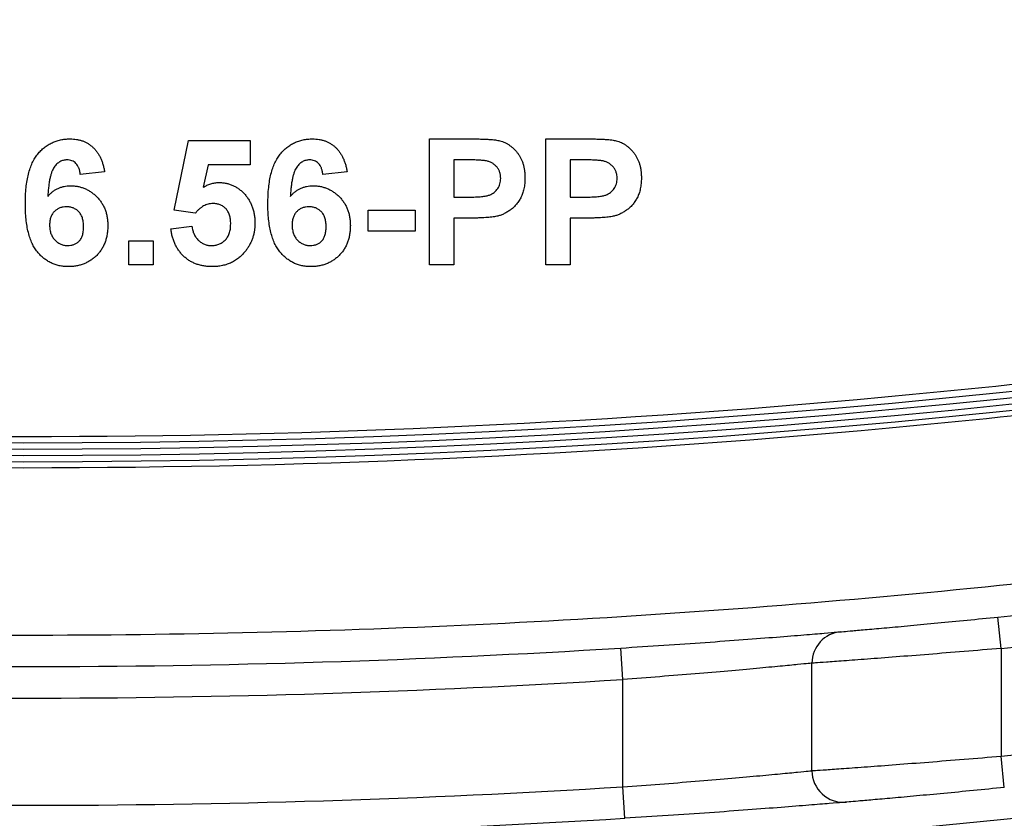
# Model space of a CAD drawing. Units: millimetres. Extents: x 5 to 419, y -29 to 291.
# Drawn here: x 177 to 179, y 164 to 166 of the extents above; entities that cross this region are included whole.
import ezdxf

# ---------------------------------------------------------------- set-up
doc = ezdxf.new("R2010")
doc.units = ezdxf.units.MM

msp = doc.modelspace()

# ---------------------------------------------------------------- linework, layer by layer
at = {"color": 7, "linetype": 'Continuous', "lineweight": 25}
for p, q in [((177.6827, 165.601357), (177.774103, 165.601357)), ((177.6827, 165.315642), (177.6827, 165.601357)), ((177.946436, 165.315642), (177.946436, 165.601357)), ((177.946436, 165.601357), (178.037839, 165.601357)), ((177.103945, 165.439612), (177.136912, 165.597694)), ((177.136912, 165.597694), (177.276106, 165.597694)), ((177.276106, 165.597694), (177.276106, 165.542749)), ((177.180983, 165.542749), (177.169765, 165.491753)), ((177.276106, 165.542749), (177.180983, 165.542749)), ((177.76672, 165.553738), (177.737645, 165.553738)), ((177.737645, 165.553738), (177.737645, 165.469489)), ((178.030456, 165.553738), (178.001381, 165.553738)), ((178.001381, 165.553738), (178.001381, 165.469489)), ((176.946436, 165.52678), (176.891491, 165.520771)), ((177.495886, 165.52678), (177.440941, 165.520771)), ((177.737645, 165.469489), (177.770612, 165.469489)), ((178.001381, 165.469489), (178.034348, 165.469489)), ((177.151907, 165.432858), (177.103945, 165.439612)), ((177.543505, 165.392565), (177.543505, 165.440185)), ((177.543505, 165.440185), (177.649733, 165.440185)), ((177.649733, 165.440185), (177.649733, 165.392565)), ((177.096619, 165.397373), (177.144238, 165.403554)), ((177.737645, 165.421869), (177.737645, 165.315642)), ((177.775248, 165.421869), (177.737645, 165.421869)), ((178.038984, 165.421869), (178.001381, 165.421869)), ((178.001381, 165.421869), (178.001381, 165.315642)), ((177.649733, 165.392565), (177.543505, 165.392565)), ((177.001381, 165.315642), (177.001381, 165.370587)), ((177.001381, 165.370587), (177.056326, 165.370587)), ((177.056326, 165.370587), (177.056326, 165.315642)), ((177.056326, 165.315642), (177.001381, 165.315642)), ((177.737645, 165.315642), (177.6827, 165.315642)), ((178.001381, 165.315642), (177.946436, 165.315642)), ((178.977571, 164.446824), (178.97032, 164.517883)), ((178.120429, 164.376402), (178.115984, 164.447692)), ((178.977571, 164.446824), (178.977571, 164.202719)), ((178.549, 164.169612), (178.549, 164.413345)), ((178.120429, 164.133078), (178.120429, 164.376402)), ((178.984743, 164.131652), (178.977571, 164.202719)), ((178.124824, 164.061785), (178.120429, 164.133078))]:
    msp.add_line(p, q, dxfattribs=at)
for centre, radius, start, end in [((176.763286, 186.14648), 21.740911, 275.8264336, 359.5), ((176.763286, 186.14648), 21.81234, 275.8264336, 359.5), ((176.763286, 186.14648), 22.055197, 275.7620584, 359.5), ((176.763286, 186.14648), 21.276625, 182.7498857, 357.2501143), ((176.763286, 186.14648), 21.26234, 182.7498857, 357.2501143), ((176.763286, 186.14648), 21.248054, 182.8655024, 357.1344976), ((176.763286, 186.14648), 21.233768, 182.8655024, 357.1344976), ((176.763286, 186.14648), 22.198054, 270.6821685, 298.6494875), ((178.620429, 164.413345), 0.071429, 94.884182, 180), ((176.763286, 186.14648), 21.740911, 266.4328074, 273.5671926), ((176.763286, 186.14648), 21.81234, 266.4328074, 273.5671926), ((178.620429, 164.169612), 0.071429, 180, 274.830272), ((176.763286, 186.14648), 22.055197, 266.472137, 273.527863), ((176.763286, 186.14648), 22.126625, 266.472137, 273.527863)]:
    msp.add_arc(centre, radius, start, end, dxfattribs=at)
for points, knots in [([(155.094628, 185.957381), (155.095315, 185.895894), (155.096687, 185.772966), (155.100718, 185.58867), (155.106193, 185.404539), (155.113254, 185.220573), (155.121862, 185.036774), (155.132027, 184.85314), (155.143748, 184.669671), (155.157024, 184.486368), (155.171856, 184.303231), (155.188244, 184.12026), (155.206186, 183.937454), (155.225685, 183.754814), (155.246739, 183.57234), (155.269348, 183.390032), (155.293513, 183.207889), (155.319234, 183.025912), (155.34651, 182.8441), (155.375342, 182.662454), (155.405729, 182.480974), (155.437671, 182.29966), (155.471169, 182.118511), (155.506223, 181.937528), (155.600662, 181.47108), (155.774165, 180.724011), (156.06351, 179.706703), (156.402387, 178.704726), (156.919009, 177.392254), (157.683429, 175.800378), (158.783337, 173.990359), (160.053319, 172.295156), (161.483544, 170.732864), (163.058286, 169.316296), (164.764452, 168.06118), (166.584113, 166.977063), (168.501376, 166.076828), (170.496799, 165.366364), (172.552294, 164.855223), (174.647643, 164.545412), (176.76325, 164.442792), (178.878892, 164.545408), (180.974208, 164.855209), (183.029738, 165.366353), (185.025129, 166.0768), (186.942427, 166.977046), (188.76206, 168.06114), (190.468257, 169.316273), (192.042977, 170.732814), (193.47323, 172.295128), (194.743194, 173.9903), (195.843126, 175.800346), (196.607535, 177.392198), (197.124168, 178.704665), (197.463035, 179.706616), (197.752387, 180.723954), (197.938647, 181.525934), (198.053201, 182.103165), (198.116297, 182.450506), (198.173677, 182.798458), (198.225341, 183.147022), (198.27129, 183.496198), (198.311523, 183.845986), (198.346042, 184.196386), (198.374838, 184.547398), (198.397948, 184.899021), (198.415233, 185.251256), (198.427212, 185.6041), (198.430365, 185.839568), (198.431943, 185.957381)], [0, 0, 0, 0, 0.00272573, 0.0054494, 0.00817122, 0.01089137, 0.01361006, 0.01632747, 0.01904381, 0.02175926, 0.02447404, 0.02718833, 0.02990232, 0.03261623, 0.03533024, 0.03804455, 0.04075936, 0.04347486, 0.04619125, 0.04890873, 0.05162749, 0.05434773, 0.05706964, 0.05979343, 0.06251928, 0.07816569, 0.09377513, 0.10938496, 0.12503254, 0.15627904, 0.18752715, 0.21877367, 0.25002177, 0.28126829, 0.31251639, 0.34376291, 0.37501101, 0.40625752, 0.43750563, 0.46875214, 0.50000025, 0.53124676, 0.56249486, 0.59374138, 0.62498948, 0.656236, 0.6874841, 0.71873062, 0.74997872, 0.78122523, 0.81247334, 0.84371987, 0.87496796, 0.89061435, 0.90622378, 0.92183361, 0.93748122, 0.94270366, 0.94791922, 0.95312927, 0.95833519, 0.96353837, 0.96874018, 0.97394201, 0.97914526, 0.9843513, 0.98956152, 0.99477729, 1, 1, 1, 1]), ([(176.766949, 165.454665), (176.767034, 165.460925), (176.767199, 165.473021), (176.768527, 165.490486), (176.770637, 165.506615), (176.773711, 165.52137), (176.777642, 165.534783), (176.782408, 165.54688), (176.788128, 165.557617), (176.794779, 165.56696), (176.802097, 165.575082), (176.80996, 165.582092), (176.818338, 165.588059), (176.827231, 165.592968), (176.836712, 165.596689), (176.846692, 165.599376), (176.857186, 165.601102), (176.864374, 165.601271), (176.868025, 165.601357)], [0, 0, 0, 0, 0.09323119, 0.18014512, 0.26072002, 0.33534301, 0.40439372, 0.46866346, 0.52867105, 0.58512396, 0.63904643, 0.69117432, 0.74171432, 0.79194664, 0.84207518, 0.8930162, 0.94566581, 1, 1, 1, 1]), ([(176.868025, 165.601357), (176.870603, 165.60131), (176.875644, 165.60122), (176.883032, 165.600257), (176.890081, 165.598784), (176.896808, 165.596745), (176.903166, 165.594015), (176.90918, 165.59069), (176.914871, 165.586777), (176.920209, 165.582303), (176.925151, 165.577254), (176.929614, 165.571619), (176.933627, 165.565465), (176.937207, 165.558797), (176.94021, 165.551552), (176.942792, 165.543787), (176.944915, 165.535485), (176.945921, 165.529726), (176.946436, 165.52678)], [0, 0, 0, 0, 0.064751737, 0.126581367, 0.186839718, 0.245514078, 0.302849713, 0.360345404, 0.417912974, 0.476091884, 0.535068918, 0.595103816, 0.656390424, 0.71943432, 0.784953211, 0.853160769, 0.924888291, 1, 1, 1, 1]), ([(177.316399, 165.454665), (177.316485, 165.460925), (177.31665, 165.473021), (177.317978, 165.490486), (177.320088, 165.506615), (177.323161, 165.52137), (177.327092, 165.534783), (177.331858, 165.54688), (177.337579, 165.557617), (177.344229, 165.56696), (177.351547, 165.575082), (177.35941, 165.582092), (177.367788, 165.588059), (177.376682, 165.592968), (177.386163, 165.596689), (177.396142, 165.599376), (177.406636, 165.601102), (177.413825, 165.601271), (177.417475, 165.601357)], [0, 0, 0, 0, 0.09323119, 0.18014512, 0.26072002, 0.33534301, 0.40439372, 0.46866346, 0.52867105, 0.58512396, 0.63904643, 0.69117432, 0.74171432, 0.79194664, 0.84207518, 0.8930162, 0.94566581, 1, 1, 1, 1]), ([(177.417475, 165.601357), (177.420054, 165.60131), (177.425095, 165.60122), (177.432483, 165.600257), (177.439531, 165.598784), (177.446258, 165.596745), (177.452616, 165.594015), (177.458631, 165.59069), (177.464322, 165.586777), (177.46966, 165.582303), (177.474602, 165.577254), (177.479065, 165.571619), (177.483078, 165.565465), (177.486658, 165.558797), (177.489661, 165.551552), (177.492243, 165.543787), (177.494366, 165.535485), (177.495372, 165.529726), (177.495886, 165.52678)], [0, 0, 0, 0, 0.06475174, 0.12658137, 0.18683972, 0.24551408, 0.30284971, 0.3603454, 0.41791297, 0.47609188, 0.53506892, 0.59510382, 0.65639042, 0.71943432, 0.78495321, 0.85316077, 0.92488829, 1, 1, 1, 1]), ([(177.774103, 165.601357), (177.778243, 165.601352), (177.786162, 165.601343), (177.797457, 165.601103), (177.807626, 165.600763), (177.816655, 165.60034), (177.824575, 165.599707), (177.831351, 165.598976), (177.837025, 165.598188), (177.840366, 165.597373), (177.841869, 165.597007)], [0, 0, 0, 0, 0.18256069, 0.34916901, 0.49816191, 0.63125515, 0.74772065, 0.84842913, 0.93183518, 1, 1, 1, 1]), ([(178.037839, 165.601357), (178.041979, 165.601352), (178.049898, 165.601343), (178.061193, 165.601103), (178.071363, 165.600763), (178.080391, 165.60034), (178.088312, 165.599707), (178.095087, 165.598976), (178.100761, 165.598188), (178.104102, 165.597373), (178.105605, 165.597007)], [0, 0, 0, 0, 0.18256069, 0.34916901, 0.49816191, 0.63125515, 0.74772065, 0.84842913, 0.93183518, 1, 1, 1, 1]), ([(177.841869, 165.597007), (177.843867, 165.596437), (177.847832, 165.595306), (177.853514, 165.592896), (177.85899, 165.590102), (177.864192, 165.586772), (177.869138, 165.582966), (177.873842, 165.578713), (177.878328, 165.573996), (177.882536, 165.568823), (177.88639, 165.563221), (177.889721, 165.55718), (177.892512, 165.550729), (177.894889, 165.543914), (177.896643, 165.536663), (177.897871, 165.529026), (177.898725, 165.521), (177.898786, 165.515507), (177.898817, 165.512701)], [0, 0, 0, 0, 0.05669661, 0.11252949, 0.16822604, 0.22445383, 0.28093935, 0.33849144, 0.39746019, 0.45857453, 0.52043069, 0.58293306, 0.64663156, 0.7122138, 0.77982421, 0.85006584, 0.92337698, 1, 1, 1, 1]), ([(178.105605, 165.597007), (178.107603, 165.596437), (178.111569, 165.595306), (178.11725, 165.592896), (178.122727, 165.590102), (178.127929, 165.586772), (178.132874, 165.582966), (178.137578, 165.578713), (178.142065, 165.573996), (178.146273, 165.568823), (178.150127, 165.563221), (178.153457, 165.55718), (178.156248, 165.550729), (178.158625, 165.543914), (178.16038, 165.536663), (178.161607, 165.529026), (178.162462, 165.521), (178.162522, 165.515507), (178.162553, 165.512701)], [0, 0, 0, 0, 0.05669661, 0.11252949, 0.16822604, 0.22445383, 0.28093935, 0.33849144, 0.39746019, 0.45857453, 0.52043069, 0.58293306, 0.64663156, 0.7122138, 0.77982421, 0.85006584, 0.92337698, 1, 1, 1, 1]), ([(176.860985, 165.553738), (176.859607, 165.553704), (176.856865, 165.553637), (176.85287, 165.552786), (176.849019, 165.551522), (176.845343, 165.549733), (176.841823, 165.547424), (176.838513, 165.544569), (176.835261, 165.541316), (176.832258, 165.537389), (176.829377, 165.532739), (176.826896, 165.527047), (176.824685, 165.520317), (176.822792, 165.512517), (176.821074, 165.503696), (176.819666, 165.493819), (176.818539, 165.482877), (176.817998, 165.475214), (176.817716, 165.471206)], [0, 0, 0, 0, 0.04015363, 0.0799037, 0.11864246, 0.15824013, 0.19885825, 0.24113706, 0.28563128, 0.33285696, 0.38509527, 0.44491247, 0.51358574, 0.59164537, 0.67900925, 0.77579052, 0.88272665, 1, 1, 1, 1]), ([(176.891491, 165.520771), (176.891123, 165.523417), (176.89043, 165.528397), (176.888378, 165.535269), (176.885522, 165.541051), (176.881855, 165.54575), (176.877488, 165.549366), (176.872512, 165.551935), (176.86693, 165.553461), (176.863017, 165.553643), (176.860985, 165.553738)], [0, 0, 0, 0, 0.16008955, 0.30125929, 0.42817181, 0.54469242, 0.65604142, 0.76556452, 0.87826935, 1, 1, 1, 1]), ([(177.410435, 165.553738), (177.409057, 165.553704), (177.406315, 165.553637), (177.402321, 165.552786), (177.39847, 165.551522), (177.394794, 165.549733), (177.391274, 165.547424), (177.387964, 165.544569), (177.384712, 165.541316), (177.381709, 165.537389), (177.378828, 165.532739), (177.376347, 165.527047), (177.374136, 165.520317), (177.372243, 165.512517), (177.370525, 165.503696), (177.369116, 165.493819), (177.36799, 165.482877), (177.367449, 165.475214), (177.367166, 165.471206)], [0, 0, 0, 0, 0.04015363, 0.0799037, 0.11864246, 0.15824013, 0.19885825, 0.24113706, 0.28563128, 0.33285696, 0.38509527, 0.44491247, 0.51358574, 0.59164537, 0.67900925, 0.77579052, 0.88272665, 1, 1, 1, 1]), ([(177.440941, 165.520771), (177.440573, 165.523417), (177.439881, 165.528397), (177.437829, 165.535269), (177.434972, 165.541051), (177.431306, 165.54575), (177.426939, 165.549366), (177.421963, 165.551935), (177.416381, 165.553461), (177.412468, 165.553643), (177.410435, 165.553738)], [0, 0, 0, 0, 0.16008955, 0.30125929, 0.42817181, 0.54469242, 0.65604142, 0.76556452, 0.87826935, 1, 1, 1, 1]), ([(177.810103, 165.551734), (177.809094, 165.551896), (177.806852, 165.552254), (177.803126, 165.552629), (177.798717, 165.552969), (177.793622, 165.553248), (177.78786, 165.553467), (177.781411, 165.553658), (177.774294, 165.553674), (177.769314, 165.553716), (177.76672, 165.553738)], [0, 0, 0, 0, 0.07057538, 0.15665545, 0.25834834, 0.37571904, 0.50880954, 0.65633234, 0.82092456, 1, 1, 1, 1]), ([(177.843872, 165.511842), (177.843782, 165.514431), (177.843607, 165.519449), (177.841684, 165.526597), (177.838716, 165.533084), (177.834472, 165.538707), (177.829346, 165.543437), (177.823585, 165.547371), (177.817065, 165.550125), (177.81245, 165.551192), (177.810103, 165.551734)], [0, 0, 0, 0, 0.13573807, 0.263178221, 0.386088136, 0.508621177, 0.630648535, 0.751346205, 0.873530014, 1, 1, 1, 1]), ([(178.07384, 165.551734), (178.07283, 165.551896), (178.070588, 165.552254), (178.066862, 165.552629), (178.062454, 165.552969), (178.057358, 165.553248), (178.051596, 165.553467), (178.045147, 165.553658), (178.03803, 165.553674), (178.033051, 165.553716), (178.030456, 165.553738)], [0, 0, 0, 0, 0.07057538, 0.15665545, 0.25834834, 0.37571904, 0.50880954, 0.65633234, 0.82092456, 1, 1, 1, 1]), ([(178.107608, 165.511842), (178.107518, 165.514431), (178.107344, 165.519449), (178.10542, 165.526597), (178.102452, 165.533084), (178.098208, 165.538707), (178.093082, 165.543437), (178.087321, 165.547371), (178.080801, 165.550125), (178.076187, 165.551192), (178.07384, 165.551734)], [0, 0, 0, 0, 0.13573807, 0.263178221, 0.386088136, 0.508621177, 0.630648535, 0.751346205, 0.873530014, 1, 1, 1, 1]), ([(177.770612, 165.469489), (177.773455, 165.469492), (177.778893, 165.469499), (177.786697, 165.469752), (177.793761, 165.470061), (177.800099, 165.470571), (177.805675, 165.471245), (177.810524, 165.47205), (177.814654, 165.472914), (177.819119, 165.474346), (177.823893, 165.476662), (177.828991, 165.479992), (177.83347, 165.483973), (177.837197, 165.488649), (177.840174, 165.493844), (177.842306, 165.499504), (177.843682, 165.505537), (177.843808, 165.509717), (177.843872, 165.511842)], [0, 0, 0, 0, 0.08823162, 0.16879819, 0.24231011, 0.30766373, 0.36612739, 0.41655369, 0.46022816, 0.49693161, 0.56182489, 0.62423374, 0.68545708, 0.74695472, 0.80901708, 0.8704919, 0.93414131, 1, 1, 1, 1]), ([(177.898817, 165.512701), (177.898729, 165.508438), (177.898559, 165.500233), (177.89666, 165.488469), (177.893763, 165.477724), (177.889529, 165.4681), (177.884366, 165.459561), (177.87868, 165.451863), (177.872187, 165.445237), (177.865172, 165.439579), (177.857759, 165.434948), (177.850332, 165.431), (177.842791, 165.427965), (177.83765, 165.426642), (177.835115, 165.42599)], [0, 0, 0, 0, 0.10936552, 0.21053463, 0.30515698, 0.39445177, 0.47948354, 0.56100894, 0.63965702, 0.71701418, 0.7919039, 0.8637827, 0.93283587, 1, 1, 1, 1]), ([(178.034348, 165.469489), (178.037191, 165.469492), (178.04263, 165.469499), (178.050433, 165.469752), (178.057497, 165.470061), (178.063836, 165.470571), (178.069411, 165.471245), (178.074261, 165.47205), (178.07839, 165.472914), (178.082855, 165.474346), (178.087629, 165.476662), (178.092728, 165.479992), (178.097206, 165.483973), (178.100933, 165.488649), (178.10391, 165.493844), (178.106042, 165.499504), (178.107418, 165.505537), (178.107544, 165.509717), (178.107608, 165.511842)], [0, 0, 0, 0, 0.08823162, 0.16879819, 0.24231011, 0.30766373, 0.36612739, 0.41655369, 0.46022816, 0.49693161, 0.56182489, 0.62423374, 0.68545708, 0.74695472, 0.80901708, 0.8704919, 0.93414131, 1, 1, 1, 1]), ([(178.162553, 165.512701), (178.162465, 165.508438), (178.162295, 165.500233), (178.160396, 165.488469), (178.157499, 165.477724), (178.153265, 165.4681), (178.148103, 165.459561), (178.142416, 165.451863), (178.135923, 165.445237), (178.128908, 165.439579), (178.121495, 165.434948), (178.114068, 165.431), (178.106527, 165.427965), (178.101386, 165.426642), (178.098851, 165.42599)], [0, 0, 0, 0, 0.10936552, 0.21053463, 0.30515698, 0.39445177, 0.47948354, 0.56100894, 0.63965702, 0.71701418, 0.7919039, 0.8637827, 0.93283587, 1, 1, 1, 1]), ([(176.817716, 165.471206), (176.819472, 165.473113), (176.822915, 165.476853), (176.828629, 165.481729), (176.834615, 165.485898), (176.840938, 165.489318), (176.847634, 165.491863), (176.854579, 165.493795), (176.861867, 165.494878), (176.866819, 165.495045), (176.869341, 165.49513)], [0, 0, 0, 0, 0.13221818, 0.25926594, 0.38242622, 0.50396318, 0.6251095, 0.7472262, 0.87129529, 1, 1, 1, 1]), ([(176.869341, 165.49513), (176.872187, 165.495048), (176.877807, 165.494886), (176.886086, 165.493751), (176.89403, 165.491709), (176.901676, 165.488948), (176.90906, 165.485471), (176.916042, 165.48107), (176.922732, 165.475938), (176.929037, 165.470074), (176.934829, 165.463619), (176.939944, 165.456648), (176.944152, 165.449138), (176.947751, 165.441258), (176.950428, 165.432852), (176.952371, 165.424042), (176.953531, 165.414746), (176.953684, 165.408404), (176.953762, 165.405157)], [0, 0, 0, 0, 0.06195938, 0.12234778, 0.18148464, 0.24021749, 0.29911462, 0.35881914, 0.41955084, 0.4824499, 0.54599031, 0.60813738, 0.67027195, 0.73311337, 0.796428, 0.86193647, 0.92932613, 1, 1, 1, 1]), ([(177.169765, 165.491753), (177.172623, 165.493402), (177.17819, 165.496614), (177.187078, 165.49992), (177.196011, 165.502043), (177.202033, 165.502319), (177.205021, 165.502456)], [0, 0, 0, 0, 0.265013, 0.51608808, 0.75991733, 1, 1, 1, 1]), ([(177.205021, 165.502456), (177.20783, 165.50238), (177.213378, 165.502231), (177.221515, 165.501006), (177.22932, 165.498987), (177.236819, 165.496177), (177.243959, 165.492495), (177.250801, 165.488044), (177.257247, 165.482747), (177.263365, 165.476758), (177.268944, 165.470131), (177.273762, 165.462905), (177.277924, 165.45526), (177.281312, 165.447111), (177.283863, 165.438447), (177.285774, 165.429342), (177.286844, 165.419739), (177.28701, 165.413191), (177.287095, 165.40985)], [0, 0, 0, 0, 0.06090062, 0.12030232, 0.17801514, 0.23550649, 0.29361998, 0.35192764, 0.41222777, 0.47426505, 0.5374226, 0.59974492, 0.66233048, 0.72596345, 0.79076972, 0.85796946, 0.92752341, 1, 1, 1, 1]), ([(177.367166, 165.471206), (177.368922, 165.473113), (177.372366, 165.476853), (177.378079, 165.481729), (177.384065, 165.485898), (177.390389, 165.489318), (177.397084, 165.491863), (177.40403, 165.493795), (177.411317, 165.494878), (177.41627, 165.495045), (177.418792, 165.49513)], [0, 0, 0, 0, 0.13221818, 0.25926594, 0.38242622, 0.50396318, 0.6251095, 0.7472262, 0.87129529, 1, 1, 1, 1]), ([(177.418792, 165.49513), (177.421638, 165.495048), (177.427257, 165.494886), (177.435536, 165.493751), (177.443481, 165.491709), (177.451126, 165.488948), (177.458511, 165.485471), (177.465493, 165.48107), (177.472182, 165.475938), (177.478487, 165.470074), (177.48428, 165.463619), (177.489394, 165.456648), (177.493603, 165.449138), (177.497201, 165.441258), (177.499878, 165.432852), (177.501822, 165.424042), (177.502982, 165.414746), (177.503134, 165.408404), (177.503212, 165.405157)], [0, 0, 0, 0, 0.061959384, 0.122347779, 0.181484637, 0.240217487, 0.299114616, 0.35881914, 0.419550844, 0.482449898, 0.545990308, 0.608137375, 0.670271947, 0.73311337, 0.796428001, 0.861936469, 0.929326131, 1, 1, 1, 1]), ([(176.863904, 165.311979), (176.860445, 165.312076), (176.853645, 165.312266), (176.843689, 165.313832), (176.834225, 165.316481), (176.825252, 165.320181), (176.816697, 165.324834), (176.808638, 165.330614), (176.801097, 165.337466), (176.793974, 165.345297), (176.787493, 165.354343), (176.781974, 165.364798), (176.777293, 165.376547), (176.773482, 165.389621), (176.77054, 165.404019), (176.768487, 165.419743), (176.767123, 165.436765), (176.767008, 165.448557), (176.766949, 165.454665)], [0, 0, 0, 0, 0.05325947, 0.10471759, 0.15477528, 0.20433008, 0.25391362, 0.30447605, 0.35670634, 0.41059695, 0.4672747, 0.52762561, 0.59224091, 0.6617987, 0.737131, 0.81838721, 0.90593331, 1, 1, 1, 1]), ([(176.860069, 165.447511), (176.857479, 165.447405), (176.85245, 165.4472), (176.845221, 165.445143), (176.838608, 165.441869), (176.833736, 165.438023), (176.830302, 165.434398), (176.828054, 165.431312), (176.826096, 165.427952), (176.82455, 165.424231), (176.823358, 165.42022), (176.822504, 165.41589), (176.821986, 165.411256), (176.821925, 165.408058), (176.821894, 165.406416)], [0, 0, 0, 0, 0.12241952, 0.2377579, 0.35295454, 0.47011641, 0.5295831, 0.58905666, 0.65060247, 0.71338352, 0.77943633, 0.84856495, 0.92222456, 1, 1, 1, 1]), ([(176.898817, 165.402353), (176.898786, 165.404242), (176.898727, 165.407896), (176.898208, 165.413177), (176.89736, 165.418059), (176.896174, 165.422577), (176.894569, 165.42667), (176.892676, 165.43042), (176.890376, 165.433727), (176.88696, 165.437616), (176.881991, 165.441534), (176.875353, 165.445103), (176.867911, 165.447127), (176.862733, 165.44738), (176.860069, 165.447511)], [0, 0, 0, 0, 0.08403205, 0.16245921, 0.23568914, 0.3042223, 0.36976508, 0.43085715, 0.49063308, 0.54833806, 0.66056695, 0.76986494, 0.88163108, 1, 1, 1, 1]), ([(177.191914, 165.454837), (177.190078, 165.454771), (177.186415, 165.454639), (177.181007, 165.453572), (177.175744, 165.451834), (177.17063, 165.449414), (177.165679, 165.446294), (177.160913, 165.442462), (177.156249, 165.437985), (177.153385, 165.434603), (177.151907, 165.432858)], [0, 0, 0, 0, 0.11646089, 0.23234129, 0.34835446, 0.46750941, 0.59046088, 0.71885407, 0.85500534, 1, 1, 1, 1]), ([(177.23215, 165.408648), (177.23212, 165.410519), (177.232063, 165.414136), (177.23153, 165.419375), (177.230713, 165.424271), (177.229412, 165.428789), (177.227927, 165.433011), (177.225924, 165.436789), (177.223727, 165.440286), (177.221049, 165.443314), (177.218131, 165.44599), (177.215023, 165.448374), (177.21169, 165.450363), (177.208167, 165.45207), (177.20439, 165.453313), (177.200392, 165.454141), (177.196226, 165.454762), (177.193367, 165.454811), (177.191914, 165.454837)], [0, 0, 0, 0, 0.08076352, 0.15608881, 0.22718787, 0.29473889, 0.35885252, 0.4200087, 0.4789559, 0.53676402, 0.59389324, 0.64974322, 0.70554457, 0.76118153, 0.81848863, 0.87665365, 0.93734764, 1, 1, 1, 1]), ([(177.413354, 165.311979), (177.409896, 165.312076), (177.403095, 165.312266), (177.39314, 165.313832), (177.383675, 165.316481), (177.374703, 165.320181), (177.366147, 165.324834), (177.358088, 165.330614), (177.350547, 165.337466), (177.343425, 165.345297), (177.336944, 165.354343), (177.331424, 165.364798), (177.326743, 165.376547), (177.322932, 165.389621), (177.31999, 165.404019), (177.317937, 165.419743), (177.316574, 165.436765), (177.316459, 165.448557), (177.316399, 165.454665)], [0, 0, 0, 0, 0.05325947, 0.10471759, 0.15477528, 0.20433008, 0.25391362, 0.30447605, 0.35670634, 0.41059695, 0.4672747, 0.52762561, 0.59224091, 0.6617987, 0.737131, 0.81838721, 0.90593331, 1, 1, 1, 1]), ([(177.40952, 165.447511), (177.40693, 165.447405), (177.4019, 165.4472), (177.394672, 165.445143), (177.388058, 165.441869), (177.383187, 165.438023), (177.379753, 165.434398), (177.377504, 165.431312), (177.375547, 165.427952), (177.374001, 165.424231), (177.372809, 165.42022), (177.371954, 165.41589), (177.371437, 165.411256), (177.371376, 165.408058), (177.371344, 165.406416)], [0, 0, 0, 0, 0.12241952, 0.2377579, 0.35295454, 0.47011641, 0.5295831, 0.58905666, 0.65060247, 0.71338352, 0.77943633, 0.84856495, 0.92222456, 1, 1, 1, 1]), ([(177.448267, 165.402353), (177.448237, 165.404242), (177.448177, 165.407896), (177.447659, 165.413177), (177.446811, 165.418059), (177.445625, 165.422577), (177.44402, 165.42667), (177.442126, 165.43042), (177.439827, 165.433727), (177.43641, 165.437616), (177.431442, 165.441534), (177.424803, 165.445103), (177.417362, 165.447127), (177.412183, 165.44738), (177.40952, 165.447511)], [0, 0, 0, 0, 0.08403205, 0.16245921, 0.23568914, 0.3042223, 0.36976508, 0.43085715, 0.49063308, 0.54833806, 0.66056695, 0.76986494, 0.88163108, 1, 1, 1, 1]), ([(177.835115, 165.42599), (177.833306, 165.425646), (177.829492, 165.424921), (177.823443, 165.424198), (177.816832, 165.423397), (177.809631, 165.422875), (177.801848, 165.422386), (177.793487, 165.422155), (177.78456, 165.421877), (177.778415, 165.421872), (177.775248, 165.421869)], [0, 0, 0, 0, 0.091919243, 0.193754798, 0.303983189, 0.424368182, 0.55412414, 0.693262124, 0.841891837, 1, 1, 1, 1]), ([(178.098851, 165.42599), (178.097042, 165.425646), (178.093228, 165.424921), (178.08718, 165.424198), (178.080568, 165.423397), (178.073367, 165.422875), (178.065584, 165.422386), (178.057223, 165.422155), (178.048296, 165.421877), (178.042151, 165.421872), (178.038984, 165.421869)], [0, 0, 0, 0, 0.091919243, 0.193754798, 0.303983189, 0.424368182, 0.55412414, 0.693262124, 0.841891837, 1, 1, 1, 1]), ([(176.821894, 165.406416), (176.821915, 165.404602), (176.821955, 165.401056), (176.822624, 165.395911), (176.823585, 165.391087), (176.824879, 165.386559), (176.826673, 165.382394), (176.828801, 165.378509), (176.831318, 165.374938), (176.835181, 165.37075), (176.840518, 165.36635), (176.847522, 165.362432), (176.855027, 165.359997), (176.860204, 165.359732), (176.862816, 165.359598)], [0, 0, 0, 0, 0.07818058, 0.15276037, 0.22325479, 0.29014431, 0.35537983, 0.41833531, 0.48087025, 0.54317214, 0.66355047, 0.77731747, 0.88762419, 1, 1, 1, 1]), ([(176.862816, 165.359598), (176.865291, 165.359709), (176.870108, 165.359926), (176.876987, 165.361901), (176.883235, 165.365017), (176.887815, 165.368676), (176.891009, 165.372234), (176.893155, 165.375354), (176.894902, 165.378914), (176.89633, 165.382854), (176.897481, 165.387159), (176.898266, 165.391873), (176.898712, 165.396983), (176.898781, 165.40052), (176.898817, 165.402353)], [0, 0, 0, 0, 0.11663986, 0.22702683, 0.33500523, 0.44461004, 0.50139631, 0.56037016, 0.62281992, 0.68809124, 0.75802109, 0.83296513, 0.91346989, 1, 1, 1, 1]), ([(176.953762, 165.405157), (176.953683, 165.40172), (176.953528, 165.395017), (176.952389, 165.385201), (176.950378, 165.375935), (176.947631, 165.367146), (176.944077, 165.358903), (176.939772, 165.351138), (176.93457, 165.343984), (176.928706, 165.337344), (176.92217, 165.33142), (176.915204, 165.326173), (176.907732, 165.321812), (176.899863, 165.318141), (176.891462, 165.315448), (176.882678, 165.313427), (176.87344, 165.312195), (176.867132, 165.312052), (176.863904, 165.311979)], [0, 0, 0, 0, 0.07080464, 0.13808601, 0.20323121, 0.26588485, 0.32750915, 0.38786816, 0.44841119, 0.50938649, 0.57004043, 0.62986466, 0.68871511, 0.74798542, 0.80839433, 0.87008628, 0.93351557, 1, 1, 1, 1]), ([(177.144238, 165.403554), (177.144765, 165.400325), (177.145779, 165.394106), (177.148928, 165.385425), (177.153314, 165.377776), (177.15895, 165.371336), (177.165365, 165.366098), (177.172452, 165.362364), (177.179996, 165.360013), (177.18522, 165.359737), (177.187851, 165.359598)], [0, 0, 0, 0, 0.14435608, 0.27798142, 0.40567624, 0.53179133, 0.65412077, 0.76953384, 0.88396954, 1, 1, 1, 1]), ([(177.187851, 165.359598), (177.189379, 165.359625), (177.19237, 165.359678), (177.196779, 165.360274), (177.20099, 165.361244), (177.205043, 165.362559), (177.208898, 165.364289), (177.212556, 165.366406), (177.216031, 165.368913), (177.219342, 165.371748), (177.222401, 165.374985), (177.224958, 165.378711), (177.227223, 165.382735), (177.229068, 165.387167), (177.230398, 165.392023), (177.231456, 165.397219), (177.231996, 165.402818), (177.232098, 165.406663), (177.23215, 165.408648)], [0, 0, 0, 0, 0.06132926, 0.12005296, 0.17821936, 0.23466527, 0.29090286, 0.3475356, 0.40408539, 0.4627491, 0.52237531, 0.58231076, 0.6436974, 0.70757648, 0.774502, 0.84556573, 0.92026906, 1, 1, 1, 1]), ([(177.287095, 165.40985), (177.287019, 165.407044), (177.286866, 165.401474), (177.285977, 165.393232), (177.284315, 165.385232), (177.282199, 165.37743), (177.279274, 165.369891), (177.275803, 165.362566), (177.271654, 165.355468), (177.268454, 165.350989), (177.266834, 165.348724)], [0, 0, 0, 0, 0.12844062, 0.25492896, 0.37871613, 0.5019943, 0.62440698, 0.74819415, 0.87262, 1, 1, 1, 1]), ([(177.371344, 165.406416), (177.371365, 165.404602), (177.371406, 165.401056), (177.372074, 165.395911), (177.373035, 165.391087), (177.374329, 165.386559), (177.376123, 165.382394), (177.378251, 165.378509), (177.380769, 165.374938), (177.384631, 165.37075), (177.389968, 165.36635), (177.396973, 165.362432), (177.404478, 165.359997), (177.409655, 165.359732), (177.412267, 165.359598)], [0, 0, 0, 0, 0.07818058, 0.15276037, 0.22325479, 0.29014431, 0.35537983, 0.41833531, 0.48087025, 0.54317214, 0.66355047, 0.77731747, 0.88762419, 1, 1, 1, 1]), ([(177.412267, 165.359598), (177.414742, 165.359709), (177.419559, 165.359926), (177.426437, 165.361901), (177.432685, 165.365017), (177.437266, 165.368676), (177.440459, 165.372234), (177.442605, 165.375354), (177.444352, 165.378914), (177.445781, 165.382854), (177.446931, 165.387159), (177.447717, 165.391873), (177.448162, 165.396983), (177.448231, 165.40052), (177.448267, 165.402353)], [0, 0, 0, 0, 0.11663986, 0.22702683, 0.33500523, 0.44461004, 0.50139631, 0.56037016, 0.62281992, 0.68809124, 0.75802109, 0.83296513, 0.91346989, 1, 1, 1, 1]), ([(177.503212, 165.405157), (177.503133, 165.40172), (177.502978, 165.395017), (177.50184, 165.385201), (177.499829, 165.375935), (177.497081, 165.367146), (177.493528, 165.358903), (177.489222, 165.351138), (177.48402, 165.343984), (177.478157, 165.337344), (177.471621, 165.33142), (177.464655, 165.326173), (177.457182, 165.321812), (177.449313, 165.318141), (177.440913, 165.315448), (177.432129, 165.313427), (177.42289, 165.312195), (177.416582, 165.312052), (177.413354, 165.311979)], [0, 0, 0, 0, 0.07080464, 0.13808601, 0.20323121, 0.26588485, 0.32750915, 0.38786816, 0.44841119, 0.50938649, 0.57004043, 0.62986466, 0.68871511, 0.74798542, 0.80839433, 0.87008628, 0.93351557, 1, 1, 1, 1]), ([(177.19014, 165.311979), (177.186932, 165.312037), (177.180667, 165.31215), (177.171493, 165.313269), (177.162799, 165.315087), (177.15453, 165.31761), (177.146735, 165.320887), (177.139354, 165.324843), (177.132449, 165.329565), (177.12605, 165.335019), (177.120175, 165.341048), (177.114934, 165.347644), (177.110271, 165.354697), (177.106275, 165.362279), (177.102869, 165.370337), (177.100158, 165.378912), (177.097925, 165.387946), (177.097059, 165.394196), (177.096619, 165.397373)], [0, 0, 0, 0, 0.06868201, 0.13410537, 0.19756793, 0.25869526, 0.31894243, 0.37835259, 0.43773325, 0.4977361, 0.55812164, 0.61771695, 0.67788788, 0.73893187, 0.80100222, 0.86495866, 0.93135202, 1, 1, 1, 1]), ([(177.266834, 165.348724), (177.264474, 165.345807), (177.259828, 165.340065), (177.251875, 165.332517), (177.243225, 165.326178), (177.233901, 165.320972), (177.223914, 165.316886), (177.213219, 165.314046), (177.201893, 165.312289), (177.194115, 165.312084), (177.19014, 165.311979)], [0, 0, 0, 0, 0.12726521, 0.25047274, 0.37091837, 0.49035197, 0.61203916, 0.73612833, 0.86516034, 1, 1, 1, 1]), ([(178.614347, 164.484514), (178.614347, 164.484514), (178.616655, 164.484711), (178.625697, 164.485486), (178.632543, 164.486075), (178.650408, 164.487624), (178.661342, 164.488577), (178.687176, 164.490857), (178.702206, 164.492195), (178.735034, 164.495159), (178.752948, 164.496796), (178.791849, 164.500406), (178.812529, 164.502352), (178.876705, 164.508492), (178.923376, 164.513093), (178.97032, 164.517883)], [0, 0, 0, 0, 0.125, 0.125, 0.25, 0.25, 0.375, 0.375, 0.5, 0.5, 0.625, 0.625, 0.75, 0.75, 1, 1, 1, 1]), ([(178.115984, 164.447692), (178.148923, 164.449745), (178.181491, 164.451851), (178.245897, 164.456157), (178.277262, 164.458327), (178.337189, 164.462593), (178.366153, 164.464719), (178.420582, 164.468811), (178.44564, 164.470747), (178.49155, 164.474359), (178.512563, 164.476049), (178.548672, 164.478994), (178.563953, 164.480263), (178.588921, 164.482353), (178.598486, 164.483163), (178.611122, 164.484238), (178.614347, 164.484514), (178.614347, 164.484514)], [0, 0, 0, 0, 0.125, 0.125, 0.25, 0.25, 0.375, 0.375, 0.5, 0.5, 0.625, 0.625, 0.75, 0.75, 0.875, 0.875, 1, 1, 1, 1]), ([(178.977571, 164.446824), (178.949334, 164.444422), (178.921404, 164.442086), (178.866156, 164.437538), (178.839213, 164.435357), (178.78773, 164.431252), (178.762844, 164.4293), (178.716013, 164.425678), (178.694442, 164.424036), (178.654905, 164.42106), (178.636797, 164.419717), (178.605664, 164.417427), (178.592485, 164.41647), (178.570946, 164.414913), (178.56269, 164.414322), (178.551784, 164.413543), (178.549, 164.413345), (178.549, 164.413345)], [0, 0, 0, 0, 0.125, 0.125, 0.25, 0.25, 0.375, 0.375, 0.5, 0.5, 0.625, 0.625, 0.75, 0.75, 0.875, 0.875, 1, 1, 1, 1]), ([(178.549, 164.413345), (178.549, 164.413345), (178.546215, 164.413066), (178.535306, 164.411984), (178.527048, 164.411168), (178.505509, 164.409065), (178.492332, 164.407789), (178.461211, 164.404828), (178.443112, 164.403129), (178.403596, 164.399503), (178.382038, 164.397561), (178.335237, 164.393456), (178.310354, 164.391327), (178.233139, 164.384915), (178.176971, 164.380514), (178.120429, 164.376402)], [0, 0, 0, 0, 0.125, 0.125, 0.25, 0.25, 0.375, 0.375, 0.5, 0.5, 0.625, 0.625, 0.75, 0.75, 1, 1, 1, 1]), ([(178.549, 164.169612), (178.549, 164.169612), (178.551783, 164.169808), (178.562689, 164.170579), (178.570945, 164.171163), (178.592483, 164.172703), (178.605661, 164.17365), (178.636792, 164.175913), (178.6549, 164.177242), (178.694436, 164.180184), (178.716007, 164.181808), (178.762837, 164.18539), (178.787724, 164.18732), (178.839207, 164.19138), (178.86615, 164.193536), (178.921402, 164.198034), (178.949333, 164.200345), (178.977571, 164.202719)], [0, 0, 0, 0, 0.125, 0.125, 0.25, 0.25, 0.375, 0.375, 0.5, 0.5, 0.625, 0.625, 0.75, 0.75, 0.875, 0.875, 1, 1, 1, 1]), ([(178.120429, 164.133078), (178.176973, 164.137145), (178.233142, 164.141497), (178.310358, 164.147839), (178.335242, 164.149945), (178.382043, 164.154004), (178.403601, 164.155924), (178.443117, 164.159511), (178.461215, 164.16119), (178.492335, 164.164118), (178.505511, 164.16538), (178.52705, 164.16746), (178.535307, 164.168267), (178.546215, 164.169337), (178.549, 164.169612), (178.549, 164.169612)], [0, 0, 0, 0, 0.25, 0.25, 0.375, 0.375, 0.5, 0.5, 0.625, 0.625, 0.75, 0.75, 0.875, 0.875, 1, 1, 1, 1]), ([(178.984743, 164.131652), (178.937645, 164.126899), (178.890812, 164.122333), (178.826329, 164.116231), (178.805544, 164.114297), (178.766391, 164.110702), (178.748346, 164.109072), (178.715254, 164.106116), (178.700086, 164.104781), (178.673992, 164.102503), (178.66294, 164.10155), (178.64487, 164.1), (178.637937, 164.099411), (178.628781, 164.098635), (178.626443, 164.098437), (178.626443, 164.098437)], [0, 0, 0, 0, 0.25, 0.25, 0.375, 0.375, 0.5, 0.5, 0.625, 0.625, 0.75, 0.75, 0.875, 0.875, 1, 1, 1, 1]), ([(178.626443, 164.098437), (178.626443, 164.098437), (178.623176, 164.098161), (178.610381, 164.097085), (178.600694, 164.096273), (178.575439, 164.094183), (178.559992, 164.092915), (178.523518, 164.089974), (178.502312, 164.088287), (178.45603, 164.084687), (178.430789, 164.08276), (178.376006, 164.078688), (178.346895, 164.076577), (178.286682, 164.072339), (178.255182, 164.070184), (178.190547, 164.065911), (178.157868, 164.063822), (178.124824, 164.061785)], [0, 0, 0, 0, 0.125, 0.125, 0.25, 0.25, 0.375, 0.375, 0.5, 0.5, 0.625, 0.625, 0.75, 0.75, 0.875, 0.875, 1, 1, 1, 1])]:
    msp.add_open_spline(points, degree=3, knots=knots, dxfattribs=at)
at = {"color": 8, "linetype": 'Continuous', "lineweight": 25}
for points, knots in [([(155.570335, 185.085684), (155.622259, 184.41514), (155.726107, 183.074034), (156.123976, 181.092863), (156.693281, 179.156301), (157.44863, 177.283473), (158.376206, 175.490037), (159.471133, 173.793492), (160.721065, 172.207682), (162.116789, 170.748579), (163.643864, 169.427521), (165.290146, 168.25843), (167.039334, 167.249719), (168.876865, 166.412762), (170.785144, 165.75274), (172.74772, 165.278071), (174.746337, 164.990518), (176.76325, 164.895239), (178.780198, 164.990514), (180.778781, 165.278058), (182.741393, 165.75273), (184.64964, 166.412735), (186.487205, 167.249702), (188.236366, 168.258391), (189.882676, 169.427499), (191.409741, 170.748528), (192.805444, 172.207662), (194.05554, 173.793408), (195.149812, 175.490105), (196.079908, 177.283037), (196.825828, 179.157649), (197.317024, 180.72574), (197.490209, 181.676541), (197.542911, 181.965878)], [0, 0, 0, 0, 0.03285388, 0.06570856, 0.09856199, 0.13141713, 0.16427053, 0.1971257, 0.22997911, 0.26283426, 0.29568767, 0.32854283, 0.36139624, 0.3942514, 0.42710481, 0.45995997, 0.49281337, 0.52566853, 0.55852194, 0.5913771, 0.62423051, 0.65708567, 0.68993908, 0.72279423, 0.75564764, 0.7885028, 0.82135621, 0.85421137, 0.88706479, 0.91991994, 0.95277333, 0.9856285, 1, 1, 1, 1]), ([(187.321752, 167.685494), (187.055477, 167.527105), (186.208626, 167.023369), (184.682901, 166.356121), (182.770221, 165.684706), (180.797421, 165.209174), (178.789784, 164.919379), (176.763267, 164.823571), (174.737041, 164.919752), (172.72846, 165.207654), (170.759208, 165.690346), (169.033692, 166.267894), (168.004377, 166.758419), (167.584964, 166.958292)], [0, 0, 0, 0, 0.0452035, 0.14376353, 0.24231835, 0.34087838, 0.4394332, 0.53799323, 0.63654805, 0.73510808, 0.8336629, 0.93222293, 1, 1, 1, 1])]:
    msp.add_open_spline(points, degree=3, knots=knots, dxfattribs=at)

doc.saveas('drawing.dxf')
